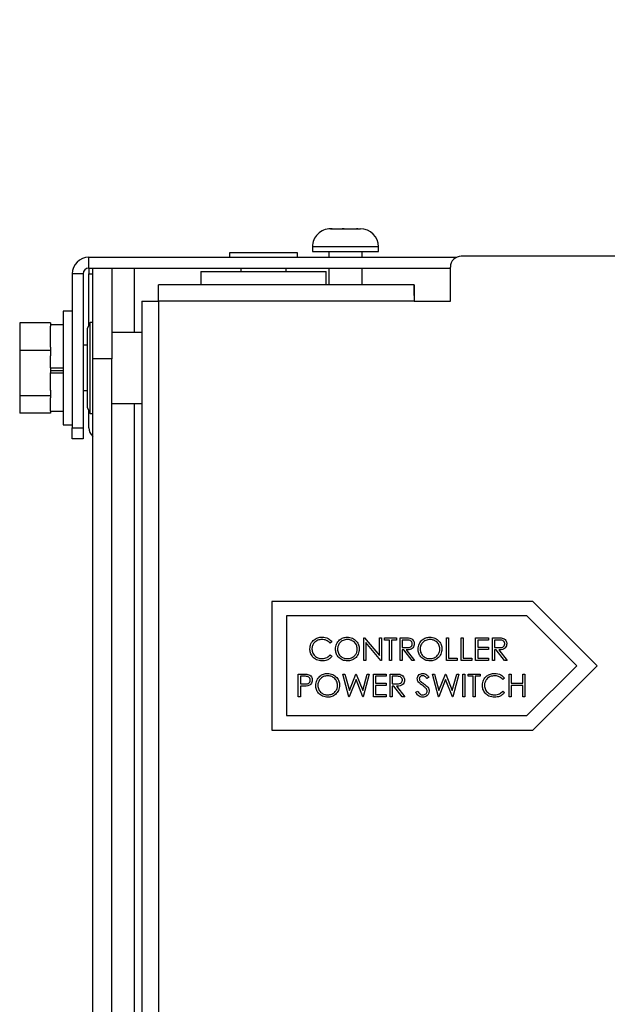
# Model space of a CAD drawing. Units: inches. Extents: x 0.3 to 16.8, y -12.5 to 10.7.
# Drawn here: x 1.6 to 1.8, y -8.2 to -7.9 of the extents above; entities that cross this region are included whole.
import ezdxf

# ---------------------------------------------------------------- set-up
doc = ezdxf.new("R2010")
doc.units = ezdxf.units.IN
doc.header["$MEASUREMENT"] = 0
doc.layers.add('FORMAT', color=7, linetype='Continuous')
doc.styles.add('SLDTEXTSTYLE0', font='TXT', dxfattribs={"width": 0.75})
doc.dimstyles.new('SLDDIMSTYLE0', dxfattribs={"dimtxt": 0.1377952755905512, "dimasz": 0.13, "dimexe": 0, "dimexo": 0.0625, "dimgap": 0.0344488188976378, "dimtad": 0, "dimtih": 1, "dimtoh": 1, "dimlfac": 16, "dimrnd": 1e-09, "dimzin": 4, "dimdsep": 46, "dimtxsty": 'SLDTEXTSTYLE0', "dimsah": 1, "dimcen": 0.09, "dimadec": 0, "dimazin": 1, "dimtfac": 1, "dimtmove": 0, "dimatfit": 0, "dimfxl": 1, "dimfrac": 2, "dimtolj": 1, "dimtzin": 12, "dimarcsym": 0})

msp = doc.modelspace()

# ---------------------------------------------------------------- linework, layer by layer
at = {"color": 7, "linetype": 'Continuous', "lineweight": 25}
for p, q in [((1.66465312547642, -7.93224005574843), (1.664890543063322, -7.932240055748451)), ((1.664890543063322, -7.932240055748451), (1.664689634639387, -7.932249516033174)), ((1.664689634639387, -7.932249516033174), (1.665150739377566, -7.932240055748402)), ((1.665150739375278, -7.93224005574843), (1.664890543063322, -7.932240055748451)), ((1.665150739377566, -7.932240055748402), (1.668669576707217, -7.932240055748458)), ((1.668669576707217, -7.932240055748458), (1.668969064680056, -7.932249516033195)), ((1.669372230156114, -7.932240055748409), (1.668669576707217, -7.932240055748437)), ((1.668969064680056, -7.932249516033195), (1.669372230154508, -7.932240055748451)), ((1.669372230154508, -7.932240055748451), (1.673557159120293, -7.932240055748451)), ((1.673557159120293, -7.932240055748451), (1.674057555517095, -7.932249516033224)), ((1.673732297753105, -7.932240055748423), (1.673557159120293, -7.93224005574843)), ((1.673999616253354, -7.932240055748423), (1.673732297753105, -7.932240055748466)), ((1.674057555517095, -7.932249516033224), (1.673999616253354, -7.932240055748423)), ((1.673999616253354, -7.932240055748423), (1.674903125476419, -7.93224005574843)), ((1.658403125476426, -7.938490055748431), (1.658403125476426, -7.940052555748444)), ((1.681153125476428, -7.940052555748444), (1.681153125476428, -7.938490055748431)), ((1.581403125476399, -7.945840055748711), (1.581403125476399, -7.942090055748707)), ((1.581403125476399, -7.942090055748707), (1.708011528536119, -7.942090055748707)), ((1.629840625476405, -7.940527555745746), (1.629840625476405, -7.942090055746554)), ((1.653278125476405, -7.940527555745746), (1.629840625476405, -7.940527555745746)), ((1.653278125476405, -7.942090055746554), (1.653278125476405, -7.940527555745746)), ((1.658403125476397, -7.940052555748437), (1.662695823188358, -7.940052555748437)), ((1.662695823188358, -7.940052555748437), (1.681153125476399, -7.940052555748437)), ((1.664028125476406, -7.940052555748416), (1.664028125476406, -7.942090055748707)), ((1.675528125476404, -7.942090055748707), (1.675528125476404, -7.940052555748416)), ((2.572309276555046, -7.941696305746554), (1.709684276560154, -7.941696305746561)), ((1.581403125476399, -7.945840055748711), (1.582809375476401, -7.945840055748711)), ((1.581403125476413, -7.945840055748711), (1.581403125476413, -7.947777555748715)), ((1.582809375476401, -7.945840055748711), (1.589346875476394, -7.945840055748711)), ((1.582809375476401, -7.977090055748711), (1.582809375476401, -7.945840055748711)), ((1.589346875476394, -7.945840055748711), (1.589346875476394, -7.977090055748711)), ((1.589346875476409, -7.945840055748711), (1.705934276560171, -7.945840055748711)), ((1.633746875476405, -7.945840055748711), (1.633746875476405, -7.946927555734604)), ((1.649371875476405, -7.946927555734604), (1.649371875476405, -7.945840055748711)), ((1.664028125476406, -7.945840055748711), (1.664028125476406, -7.951552555746559)), ((1.675528125476404, -7.951552555746559), (1.675528125476404, -7.945840055748711)), ((1.705934276560171, -7.957227555746556), (1.705934276560171, -7.945446305746557)), ((1.579465625476402, -7.947777555748708), (1.575715625476406, -7.947777555748708)), ((1.575715625476406, -7.947777555748708), (1.575715625476406, -8.00084005574871)), ((1.579465625476402, -7.947777555748708), (1.579465625476402, -8.00084005574871)), ((1.581403125476413, -7.965527555748707), (1.581403125476413, -7.947777555748715)), ((1.619996875476403, -7.946927555734604), (1.619996875476403, -7.951552555734608)), ((1.619996875476403, -7.946927555734604), (1.663121875476406, -7.946927555734604)), ((1.663121875476406, -7.951552555734608), (1.663121875476406, -7.946927555734604)), ((1.605359276560762, -7.957227555746556), (1.605359296094392, -7.951552555746559)), ((1.693434296093869, -7.951552555746559), (1.605359296094392, -7.951552555746559)), ((1.693434296093869, -7.951552555746559), (1.693434276560254, -7.957227555746556)), ((1.693434296093869, -7.951552555746559), (1.693434296093869, -7.955290055746559)), ((1.693434397462184, -7.951552555746559), (1.693434296093869, -7.951552555746559)), ((1.693434397462184, -7.955290055746559), (1.693434397462184, -7.951552555746559)), ((1.693434296093869, -7.955290055746559), (1.6934342894249, -7.957227555746556)), ((1.693434397462184, -7.955290055746559), (1.693434296093869, -7.955290055746559)), ((1.599684296094424, -7.957227555746556), (1.599684296094424, -8.61991505574656)), ((1.599684296094424, -7.957227555746556), (1.605359276560762, -7.957227555746556)), ((1.605359276560762, -7.957227555746556), (1.605359276560776, -8.61991505574656)), ((1.693434276560254, -7.957227555746556), (1.605359276560762, -7.957227555746556)), ((1.693434276560254, -7.957227555746556), (1.705934276560171, -7.957227555746556)), ((1.575715625476406, -7.960683805748715), (1.572590625476408, -7.960683805748715)), ((1.572590625476408, -7.960683805748715), (1.572590625476408, -7.999746305748715)), ((1.568215625476412, -7.964651823275872), (1.557590625476408, -7.964651823275872)), ((1.557590625476408, -7.964651823275872), (1.557590625476408, -7.974202446383416)), ((1.568215625476412, -7.964651823275872), (1.568215625476398, -7.965799498241033)), ((1.572590625476408, -7.965371305748711), (1.568215625476398, -7.965371305748711)), ((1.568215625476398, -7.973054771418241), (1.568215625476398, -7.965799498241033)), ((1.581871875476409, -7.964590055748715), (1.580934375476403, -7.966465055748714)), ((1.580934375476403, -7.993965055748717), (1.580934375476403, -7.966465055748714)), ((1.582809375476401, -7.964590055748715), (1.581871875476409, -7.964590055748715)), ((1.581871875476409, -7.995840055748715), (1.581871875476409, -7.964590055748715)), ((1.599684296094424, -7.968027555748712), (1.589346875476394, -7.968027555748712)), ((1.568215625476398, -7.973054771418241), (1.568215625476412, -7.974202446383416)), ((1.580934375476403, -7.972402555748694), (1.579465625476402, -7.972402555748694)), ((1.568215625476412, -7.974202446383416), (1.557590625476408, -7.974202446383416)), ((1.557590625476408, -7.974202446383416), (1.557590625476408, -7.989765678856244)), ((1.568215625476412, -7.974202446383416), (1.568215625476398, -7.97607264187593)), ((1.568215625476398, -7.980215055748715), (1.568215625476398, -7.97607264187593)), ((1.589346875476394, -7.977090055748711), (1.582809375476401, -7.977090055748711)), ((1.582809375476401, -9.493308805735275), (1.582809375476401, -7.977090055748711)), ((1.589346875476394, -9.493308805735275), (1.589346875476394, -7.977090055748711)), ((1.568215625476398, -7.980215055748715), (1.572590625476408, -7.980215055748715)), ((1.568215625476412, -7.980215055748715), (1.568215625476398, -7.981788550706902)), ((1.568215625476398, -7.981119268069094), (1.572590625476408, -7.981119268069094)), ((1.568215625476398, -7.981788550706902), (1.568215625476398, -7.981933059157427)), ((1.568215625476398, -7.988027555748694), (1.568215625476398, -7.981933059157427)), ((1.568215625476398, -7.981933059157427), (1.572590625476408, -7.981933059157427)), ((1.568215625476412, -7.989765678856244), (1.557590625476408, -7.989765678856244)), ((1.557590625476408, -7.989765678856244), (1.557590625476408, -7.995778288221516)), ((1.568215625476398, -7.987895483363779), (1.568215625476412, -7.989765678856244)), ((1.568215625476412, -7.989765678856244), (1.568215625476398, -7.990488199383535)), ((1.568215625476398, -7.995058805748712), (1.568215625476398, -7.990488199383535)), ((1.579465625476402, -7.988027555748694), (1.580934375476403, -7.988027555748694)), ((1.580934375476403, -7.993965055748717), (1.581871875476409, -7.995840055748715)), ((1.589346875476394, -7.992402555748711), (1.599684296094424, -7.992402555748711)), ((1.568215625476412, -7.995778288221516), (1.557590625476408, -7.995778288221516)), ((1.568215625476398, -7.995058805748712), (1.572590625476408, -7.995058805748712)), ((1.568215625476412, -7.995058805748712), (1.568215625476412, -7.995778288221516)), ((1.581403125476413, -8.00084005574871), (1.581403125476413, -7.994902555748723)), ((1.581871875476409, -7.995840055748715), (1.582809375476401, -7.995840055748715)), ((1.572590625476408, -7.999746305748715), (1.575715625476406, -7.999746305748715)), ((1.575715625476406, -8.00084005574871), (1.579465625476402, -8.00084005574871)), ((1.575715625476406, -8.004590055748707), (1.575715625476406, -8.00084005574871)), ((1.579465625476402, -8.00084005574871), (1.579465625476402, -8.004590055748707)), ((1.579465625476402, -8.004590055748707), (1.575715625476406, -8.004590055748707)), ((1.73430219680364, -8.060598629389133), (1.644418628992312, -8.060598629389133)), ((1.644418628992312, -8.060598629389133), (1.644418628992312, -8.104973629389136)), ((1.756489696803513, -8.082786129389135), (1.73430219680364, -8.060598629389133)), ((1.732231128991785, -8.065598629389136), (1.649418628992279, -8.065598629389136)), ((1.649418628992279, -8.065598629389136), (1.649418628992279, -8.099973629389133)), ((1.749418628991691, -8.082786129389135), (1.732231128991785, -8.065598629389136)), ((1.665131770017823, -8.074563423059004), (1.664518288447312, -8.075032924260931)), ((1.67614939822289, -8.080942379389136), (1.67614939822289, -8.073129879389136)), ((1.67614939822289, -8.073129879389136), (1.676296508599492, -8.073129879389136)), ((1.676296508599492, -8.073129879389136), (1.681457891812599, -8.079278780130323)), ((1.681999383198814, -8.080942379389136), (1.676850520017751, -8.074807563684004)), ((1.676850520017751, -8.074807563684004), (1.676850520017751, -8.080942379389136)), ((1.681457891812599, -8.079278780130323), (1.681457891812599, -8.073129879389136)), ((1.681457891812599, -8.073129879389136), (1.68215901360746, -8.073129879389136)), ((1.68215901360746, -8.073129879389136), (1.68215901360746, -8.080942379389136)), ((1.683260776427971, -8.07393116144042), (1.683260776427971, -8.073129879389136)), ((1.683260776427971, -8.073129879389136), (1.687367346940775, -8.073129879389136)), ((1.684963500786935, -8.07393116144042), (1.683260776427971, -8.07393116144042)), ((1.684963500786935, -8.080942379389136), (1.684963500786935, -8.07393116144042)), ((1.685664622581811, -8.07393116144042), (1.685664622581811, -8.080942379389136)), ((1.687367346940775, -8.07393116144042), (1.685664622581811, -8.07393116144042)), ((1.687367346940775, -8.073129879389136), (1.687367346940775, -8.07393116144042)), ((1.68856927001768, -8.073129879389136), (1.690132709020077, -8.073129879389136)), ((1.68856927001768, -8.080942379389136), (1.68856927001768, -8.073129879389136)), ((1.690735235562542, -8.07393116144042), (1.689270391812556, -8.07393116144042)), ((1.689270391812556, -8.07393116144042), (1.689270391812556, -8.076535328107084)), ((1.70459491104323, -8.073129879389136), (1.705296032838106, -8.073129879389136)), ((1.70459491104323, -8.080942379389136), (1.70459491104323, -8.073129879389136)), ((1.705296032838106, -8.073129879389136), (1.705296032838106, -8.080141097337851)), ((1.709602923863713, -8.073129879389136), (1.710304045658589, -8.073129879389136)), ((1.709602923863713, -8.080942379389136), (1.709602923863713, -8.073129879389136)), ((1.710304045658589, -8.073129879389136), (1.710304045658589, -8.080141097337851)), ((1.714610936684196, -8.073129879389136), (1.719017987966225, -8.073129879389136)), ((1.714610936684196, -8.080942379389136), (1.714610936684196, -8.073129879389136)), ((1.715312058479071, -8.07393116144042), (1.715312058479071, -8.076335007594267)), ((1.719017987966225, -8.07393116144042), (1.715312058479071, -8.07393116144042)), ((1.719017987966225, -8.073129879389136), (1.719017987966225, -8.07393116144042)), ((1.720420231555963, -8.073129879389136), (1.721983670558359, -8.073129879389136)), ((1.720420231555963, -8.080942379389136), (1.720420231555963, -8.073129879389136)), ((1.722586197100824, -8.07393116144042), (1.721121353350824, -8.07393116144042)), ((1.721121353350824, -8.07393116144042), (1.721121353350824, -8.076535328107084)), ((1.689270391812556, -8.076535328107084), (1.690700805474407, -8.07654628313513)), ((1.689840053270885, -8.077336610158369), (1.689270391812556, -8.077336610158369)), ((1.689270391812556, -8.077336610158369), (1.689270391812556, -8.080942379389136)), ((1.692710270618619, -8.080942379389136), (1.689840053270885, -8.077336610158369)), ((1.690707065490429, -8.077336610158369), (1.693577282838163, -8.080942379389136)), ((1.715312058479071, -8.076335007594267), (1.719017987966225, -8.076335007594267)), ((1.719017987966225, -8.077136289645544), (1.715312058479071, -8.077136289645544)), ((1.715312058479071, -8.077136289645544), (1.715312058479071, -8.080141097337851)), ((1.719017987966225, -8.076335007594267), (1.719017987966225, -8.077136289645544)), ((1.721121353350824, -8.076535328107084), (1.722551767012675, -8.07654628313513)), ((1.721691014809153, -8.077336610158369), (1.721121353350824, -8.077336610158369)), ((1.721121353350824, -8.077336610158369), (1.721121353350824, -8.080942379389136)), ((1.724561232156901, -8.080942379389136), (1.721691014809153, -8.077336610158369)), ((1.722558027028697, -8.077336610158369), (1.725428244376445, -8.080942379389136)), ((1.664518288447312, -8.07903933451734), (1.665131770017823, -8.079504140707243)), ((1.676850520017751, -8.080942379389136), (1.67614939822289, -8.080942379389136)), ((1.68215901360746, -8.080942379389136), (1.681999383198814, -8.080942379389136)), ((1.685664622581811, -8.080942379389136), (1.684963500786935, -8.080942379389136)), ((1.689270391812556, -8.080942379389136), (1.68856927001768, -8.080942379389136)), ((1.693577282838163, -8.080942379389136), (1.692710270618619, -8.080942379389136)), ((1.708300840530384, -8.080942379389136), (1.70459491104323, -8.080942379389136)), ((1.705296032838106, -8.080141097337851), (1.708300840530384, -8.080141097337851)), ((1.708300840530384, -8.080141097337851), (1.708300840530384, -8.080942379389136)), ((1.713308853350867, -8.080942379389136), (1.709602923863713, -8.080942379389136)), ((1.710304045658589, -8.080141097337851), (1.713308853350867, -8.080141097337851)), ((1.713308853350867, -8.080141097337851), (1.713308853350867, -8.080942379389136)), ((1.719017987966225, -8.080942379389136), (1.714610936684196, -8.080942379389136)), ((1.715312058479071, -8.080141097337851), (1.719017987966225, -8.080141097337851)), ((1.719017987966225, -8.080141097337851), (1.719017987966225, -8.080942379389136)), ((1.721121353350824, -8.080942379389136), (1.720420231555963, -8.080942379389136)), ((1.725428244376445, -8.080942379389136), (1.724561232156901, -8.080942379389136)), ((1.65354523155635, -8.085629879389138), (1.655077370478622, -8.085629879389138)), ((1.65354523155635, -8.093442379389138), (1.65354523155635, -8.085629879389138)), ((1.668869750787039, -8.085629879389138), (1.669594347642004, -8.085629879389138)), ((1.670948076107535, -8.093442379389138), (1.668869750787039, -8.085629879389138)), ((1.669594347642004, -8.085629879389138), (1.671123356556251, -8.091359359056604)), ((1.671123356556251, -8.091359359056604), (1.673397307377556, -8.085629879389138)), ((1.673397307377556, -8.085629879389138), (1.673499032637963, -8.085629879389138)), ((1.673499032637963, -8.085629879389138), (1.675730728351098, -8.091320233956445)), ((1.675730728351098, -8.091320233956445), (1.67726756228538, -8.085629879389138)), ((1.67798433412031, -8.085629879389138), (1.6758778387277, -8.093442379389138)), ((1.67726756228538, -8.085629879389138), (1.67798433412031, -8.085629879389138)), ((1.679386577710048, -8.085629879389138), (1.683793628992078, -8.085629879389138)), ((1.679386577710048, -8.093442379389138), (1.679386577710048, -8.085629879389138)), ((1.683793628992078, -8.085629879389138), (1.683793628992078, -8.086431161440416)), ((1.685195872581815, -8.085629879389138), (1.686759311584197, -8.085629879389138)), ((1.685195872581815, -8.093442379389138), (1.685195872581815, -8.085629879389138)), ((1.699719109761205, -8.085629879389138), (1.70044370661617, -8.085629879389138)), ((1.701797435081716, -8.093442379389138), (1.699719109761205, -8.085629879389138)), ((1.70044370661617, -8.085629879389138), (1.701972715530431, -8.091359359056604)), ((1.701972715530431, -8.091359359056604), (1.704246666351722, -8.085629879389138)), ((1.704246666351722, -8.085629879389138), (1.704348391612143, -8.085629879389138)), ((1.704348391612143, -8.085629879389138), (1.706580087325278, -8.091320233956445)), ((1.706580087325278, -8.091320233956445), (1.70811692125956, -8.085629879389138)), ((1.708833693094491, -8.085629879389138), (1.706727197701866, -8.093442379389138)), ((1.70811692125956, -8.085629879389138), (1.708833693094491, -8.085629879389138)), ((1.710235936684228, -8.093442379389138), (1.710235936684228, -8.085629879389138)), ((1.710235936684228, -8.085629879389138), (1.71093705847909, -8.085629879389138)), ((1.71093705847909, -8.085629879389138), (1.71093705847909, -8.093442379389138)), ((1.7120388212996, -8.086431161440416), (1.7120388212996, -8.085629879389138)), ((1.7120388212996, -8.085629879389138), (1.71614539181239, -8.085629879389138)), ((1.71614539181239, -8.085629879389138), (1.71614539181239, -8.086431161440416)), ((1.726161417453355, -8.085629879389138), (1.726862539248231, -8.085629879389138)), ((1.726161417453355, -8.093442379389138), (1.726161417453355, -8.085629879389138)), ((1.726862539248231, -8.085629879389138), (1.726862539248231, -8.088835007594263)), ((1.730868949504611, -8.088835007594263), (1.730868949504611, -8.085629879389138)), ((1.730868949504611, -8.085629879389138), (1.731570071299487, -8.085629879389138)), ((1.731570071299487, -8.085629879389138), (1.731570071299487, -8.093442379389138)), ((1.732231128991785, -8.099973629389133), (1.749418628991691, -8.082786129389135)), ((1.73430219680364, -8.104973629389136), (1.756489696803513, -8.082786129389135)), ((1.655675202009064, -8.086431161440416), (1.654246353351226, -8.086431161440416)), ((1.654246353351226, -8.086431161440416), (1.654246353351226, -8.089035328107087)), ((1.654246353351226, -8.089035328107087), (1.655614166852814, -8.089052543151155)), ((1.673427042453667, -8.08746719409266), (1.671048236363944, -8.093442379389138)), ((1.675777678471292, -8.093442379389138), (1.673427042453667, -8.08746719409266)), ((1.680087699504909, -8.086431161440416), (1.680087699504909, -8.088835007594263)), ((1.683793628992078, -8.086431161440416), (1.680087699504909, -8.086431161440416)), ((1.680087699504909, -8.088835007594263), (1.683793628992078, -8.088835007594263)), ((1.683793628992078, -8.088835007594263), (1.683793628992078, -8.089636289645547)), ((1.687361838126662, -8.086431161440416), (1.685896994376677, -8.086431161440416)), ((1.685896994376677, -8.086431161440416), (1.685896994376677, -8.089035328107087)), ((1.685896994376677, -8.089035328107087), (1.687327408038527, -8.089046283135133)), ((1.698517186684299, -8.086751987261735), (1.697883360061695, -8.0872324434917)), ((1.704276401427848, -8.08746719409266), (1.701897595338124, -8.093442379389138)), ((1.706627037445458, -8.093442379389138), (1.704276401427848, -8.08746719409266)), ((1.713741545658564, -8.086431161440416), (1.7120388212996, -8.086431161440416)), ((1.713741545658564, -8.093442379389138), (1.713741545658564, -8.086431161440416)), ((1.714442667453426, -8.086431161440416), (1.714442667453426, -8.093442379389138)), ((1.71614539181239, -8.086431161440416), (1.714442667453426, -8.086431161440416)), ((1.7245588533508, -8.087063423059007), (1.723945371780303, -8.087532924260927)), ((1.726862539248231, -8.088835007594263), (1.730868949504611, -8.088835007594263)), ((1.654805059781509, -8.089836610158365), (1.654246353351226, -8.089836610158365)), ((1.654246353351226, -8.089836610158365), (1.654246353351226, -8.093442379389138)), ((1.680087699504909, -8.089636289645547), (1.680087699504909, -8.092641097337854)), ((1.683793628992078, -8.089636289645547), (1.680087699504909, -8.089636289645547)), ((1.686466655835005, -8.089836610158365), (1.685896994376677, -8.089836610158365)), ((1.685896994376677, -8.089836610158365), (1.685896994376677, -8.093442379389138)), ((1.689336873182739, -8.093442379389138), (1.686466655835005, -8.089836610158365)), ((1.687333668054549, -8.089836610158365), (1.690203885402298, -8.093442379389138)), ((1.69400997514586, -8.091935280530961), (1.694670406836565, -8.091539334517343)), ((1.723945371780303, -8.091539334517343), (1.7245588533508, -8.092004140707246)), ((1.730868949504611, -8.089636289645547), (1.726862539248231, -8.089636289645547)), ((1.726862539248231, -8.089636289645547), (1.726862539248231, -8.093442379389138)), ((1.730868949504611, -8.093442379389138), (1.730868949504611, -8.089636289645547)), ((1.654246353351226, -8.093442379389138), (1.65354523155635, -8.093442379389138)), ((1.671048236363944, -8.093442379389138), (1.670948076107535, -8.093442379389138)), ((1.6758778387277, -8.093442379389138), (1.675777678471292, -8.093442379389138)), ((1.683793628992078, -8.093442379389138), (1.679386577710048, -8.093442379389138)), ((1.680087699504909, -8.092641097337854), (1.683793628992078, -8.092641097337854)), ((1.683793628992078, -8.092641097337854), (1.683793628992078, -8.093442379389138)), ((1.685896994376677, -8.093442379389138), (1.685195872581815, -8.093442379389138)), ((1.690203885402298, -8.093442379389138), (1.689336873182739, -8.093442379389138)), ((1.701897595338124, -8.093442379389138), (1.701797435081716, -8.093442379389138)), ((1.706727197701866, -8.093442379389138), (1.706627037445458, -8.093442379389138)), ((1.71093705847909, -8.093442379389138), (1.710235936684228, -8.093442379389138)), ((1.714442667453426, -8.093442379389138), (1.713741545658564, -8.093442379389138)), ((1.726862539248231, -8.093442379389138), (1.726161417453355, -8.093442379389138)), ((1.731570071299487, -8.093442379389138), (1.730868949504611, -8.093442379389138)), ((1.649418628992279, -8.099973629389133), (1.732231128991785, -8.099973629389133)), ((1.644418628992312, -8.104973629389136), (1.73430219680364, -8.104973629389136))]:
    msp.add_line(p, q, dxfattribs=at)
at = {"color": 8, "linetype": 'Continuous', "lineweight": 25}
for p, q in [((1.662695823188358, -7.938490055748424), (1.658403125476397, -7.938490055748424)), ((1.681153125476399, -7.938490055748424), (1.662695823188358, -7.938490055748424)), ((1.597159375476409, -7.968027555748712), (1.597159375476409, -7.945840055748718)), ((1.581403125476413, -7.947777555748715), (1.582809375476401, -7.947777555748715)), ((1.597159375476409, -8.586297484135258), (1.597159375476409, -7.992402555748711))]:
    msp.add_line(p, q, dxfattribs=at)
at = {"color": 7, "linetype": 'Continuous', "lineweight": 25}
for centre, radius, start, end in [((1.664653125476406, -7.938490055748424), 0.006250000000000533, 89.9999999998738, 180), ((1.674903125476405, -7.938490055748424), 0.006249999999999867, 359.9999999999927, 89.99999999975981), ((1.581403125476399, -7.947777555748708), 0.005687500000000512, 90, 179.9999999999463), ((1.709684276560154, -7.945446305746557), 0.003750000005664609, 90, 179.9968445628219), ((1.581403125476399, -7.947777555748708), 0.001937500000000369, 90, 179.9999999996324), ((1.58515312547641, -8.00084005574871), 0.003750000000000543, 179.9999999998913, 231.3178125462863)]:
    msp.add_arc(centre, radius, start, end, dxfattribs=at)
for points, knots in [([(1.657519590530697, -8.076990744272948), (1.657590936335751, -8.07637838691764), (1.657733642208484, -8.075153549791608), (1.658889364574364, -8.073812334170022), (1.660280574939165, -8.073036373786607), (1.66124207802514, -8.072965181701697), (1.661723191291884, -8.072929558876318)], [0, 0, 0, 0, 0.2795118744099498, 0.5590796256047154, 0.7793739356691862, 1, 1, 1, 1]), ([(1.661679371179702, -8.073730840927595), (1.661180452549132, -8.073787917524221), (1.660182959161062, -8.073902031378182), (1.659019618776981, -8.074749957342632), (1.658327317257587, -8.075865029401093), (1.658256255246258, -8.076650891562373), (1.658220712325559, -8.07704395440917)], [0, 0, 0, 0, 0.2798558406759432, 0.5595187944041012, 0.779685541357356, 1, 1, 1, 1]), ([(1.664518288447312, -8.075032924260931), (1.664065916211058, -8.07461211316923), (1.663255832456159, -8.07385854740648), (1.662162262633416, -8.073769959152798), (1.661679371179702, -8.073730840927595)], [0, 0, 0, 0, 0.5584265003791816, 1, 1, 1, 1]), ([(1.661723191291884, -8.072929558876318), (1.662473278367372, -8.073012565231451), (1.663813876987177, -8.073160918947664), (1.664728773304731, -8.074134553238892), (1.665131770017823, -8.074563423059004)], [0, 0, 0, 0, 0.5595165207576323, 1, 1, 1, 1]), ([(1.666333693094742, -8.077070559477278), (1.666405851899711, -8.076467756665942), (1.666550134627997, -8.075262442438763), (1.667619349070918, -8.0738893459217), (1.668969108007786, -8.073071235026532), (1.669916516122484, -8.072976781820444), (1.670390183479327, -8.072929558876318)], [0, 0, 0, 0, 0.2797310214259215, 0.5593268205947383, 0.7796804810102925, 1, 1, 1, 1]), ([(1.670424613567477, -8.073730840927595), (1.669931442674425, -8.073794891868296), (1.66894493257297, -8.073923015609772), (1.667816478022573, -8.074792986523349), (1.667141128854794, -8.07590009967739), (1.667070257652981, -8.076678267109266), (1.667034814889604, -8.077067429469267)], [0, 0, 0, 0, 0.2796270501988156, 0.5593495349124938, 0.77963023392958, 1, 1, 1, 1]), ([(1.670390183479327, -8.072929558876318), (1.671002374155577, -8.0729937884242), (1.672226370043987, -8.073122207078008), (1.673595370398445, -8.074230935798084), (1.674426275133115, -8.075591965240385), (1.67450663464561, -8.076552497538358), (1.674546834120335, -8.077032999381125)], [0, 0, 0, 0, 0.2797673046326069, 0.5593584545915654, 0.7795711034229607, 1, 1, 1, 1]), ([(1.673845712325459, -8.077031434377119), (1.673785705760281, -8.076535429029931), (1.67366570674838, -8.075543535036815), (1.672715043193847, -8.074467819269543), (1.67158922004451, -8.073845628598903), (1.670812721064408, -8.073769094154478), (1.670424613567477, -8.073730840927595)], [0, 0, 0, 0, 0.2794680497881692, 0.5588703457030091, 0.7795158392497601, 1, 1, 1, 1]), ([(1.690132709020077, -8.073129879389136), (1.690464624706635, -8.073128810697455), (1.691057077735564, -8.07312690313583), (1.691644433002466, -8.07320288559145), (1.691902728551327, -8.073236299661573)], [0, 0, 0, 0, 0.5602396651481861, 0.9999999999999999, 0.9999999999999999, 0.9999999999999999, 0.9999999999999999]), ([(1.690700805474407, -8.07654628313513), (1.691180673058355, -8.076544777504836), (1.691781192935068, -8.076542893316464), (1.692373568206023, -8.076161469347795), (1.692683772461734, -8.075802464215371), (1.692739187230757, -8.075451049320023), (1.692776000786893, -8.075217594733687)], [0, 0, 0, 0, 0.4998271287787747, 0.6254978160486458, 0.7512078924540614, 1, 1, 1, 1]), ([(1.693477122581754, -8.075219159737692), (1.693456639717823, -8.075466240639422), (1.693415702627021, -8.07596005699935), (1.693029420164464, -8.076616344964528), (1.692148938661418, -8.077272814681393), (1.691301473980189, -8.077310310637799), (1.690707065490429, -8.077336610158369)], [0, 0, 0, 0, 0.1871202495896538, 0.3739788865737536, 0.5609111826903095, 0.9999999999999999, 0.9999999999999999, 0.9999999999999999, 0.9999999999999999]), ([(1.692776000786893, -8.075217594733687), (1.69276755308762, -8.0751031713422), (1.692750657540145, -8.074874322541987), (1.692595288273424, -8.074562368779624), (1.692375478704136, -8.074297896036711), (1.6917961573604, -8.073915920320893), (1.691206484853225, -8.073924391509983), (1.690735235562542, -8.07393116144042)], [0, 0, 0, 0, 0.1253073891290162, 0.2506169873755145, 0.3759542548600851, 0.5012806071544481, 1, 1, 1, 1]), ([(1.691902728551327, -8.073236299661573), (1.692147829756351, -8.073317602117477), (1.692637949399995, -8.073480179574865), (1.693153706173774, -8.0740066374725), (1.693438339478718, -8.074612867182204), (1.693464190051088, -8.075016986717657), (1.693477122581754, -8.075219159737692)], [0, 0, 0, 0, 0.2797971456707453, 0.5594998087059867, 0.7796264565612065, 1, 1, 1, 1]), ([(1.691902730702594, -8.073236299661573), (1.692147831907633, -8.073317602117477), (1.692637951551276, -8.073480179574865), (1.693153708325056, -8.0740066374725), (1.693438341629999, -8.074612867182204), (1.69346419220237, -8.075016986717657), (1.693477124733036, -8.075219159737692)], [0, 0, 0, 0, 0.2797971456707453, 0.5594998087059867, 0.7796264565612065, 1, 1, 1, 1]), ([(1.694779205915083, -8.077070559477278), (1.694851364720051, -8.076467756665942), (1.694995647448351, -8.075262442438763), (1.696064861891259, -8.0738893459217), (1.697414620828127, -8.073071235026532), (1.698362028942839, -8.072976781820444), (1.698835696299682, -8.072929558876318)], [0, 0, 0, 0, 0.2797310214259062, 0.5593268205947354, 0.7796804810103349, 1, 1, 1, 1]), ([(1.698870126387817, -8.073730840927595), (1.698376955494766, -8.073794891868296), (1.69739044539331, -8.073923015609772), (1.696261990842913, -8.074792986523349), (1.695586641675149, -8.07590009967739), (1.695515770473321, -8.076678267109266), (1.695480327709959, -8.077067429469267)], [0, 0, 0, 0, 0.2796270501988076, 0.5593495349124368, 0.7796302339295457, 1, 1, 1, 1]), ([(1.698835696299682, -8.072929558876318), (1.699447886975918, -8.072993788424192), (1.700671882864327, -8.073122207078008), (1.7020408832188, -8.074230935798084), (1.702871787953455, -8.075591965240385), (1.70295214746595, -8.076552497538358), (1.702992346940675, -8.077032999381125)], [0, 0, 0, 0, 0.2797673046326383, 0.5593584545915896, 0.7795711034229651, 1, 1, 1, 1]), ([(1.702291225145814, -8.077031434377119), (1.702231218580621, -8.076535429029931), (1.702111219568721, -8.075543535036815), (1.701160556014187, -8.074467819269543), (1.70003473286485, -8.073845628598903), (1.699258233884748, -8.073769094154478), (1.698870126387817, -8.073730840927595)], [0, 0, 0, 0, 0.2794680497881827, 0.5588703457030338, 0.7795158392497694, 1, 1, 1, 1]), ([(1.721983670558359, -8.073129879389136), (1.722315586244903, -8.073128810697455), (1.722908039273847, -8.07312690313583), (1.723495394540748, -8.07320288559145), (1.723753690089595, -8.073236299661573)], [0, 0, 0, 0, 0.5602396651481861, 0.9999999999999999, 0.9999999999999999, 0.9999999999999999, 0.9999999999999999]), ([(1.722551767012675, -8.07654628313513), (1.723031634596623, -8.076544777504836), (1.72363215447335, -8.076542893316464), (1.724224529744291, -8.076161469347795), (1.724534734000002, -8.075802464215371), (1.724590148769025, -8.075451049320023), (1.724626962325161, -8.075217594733687)], [0, 0, 0, 0, 0.4998271287788315, 0.6254978160486653, 0.7512078924541082, 1, 1, 1, 1]), ([(1.725328084120036, -8.075219159737692), (1.725307601256091, -8.075466240639422), (1.725266664165289, -8.07596005699935), (1.724880381702732, -8.076616344964528), (1.723999900199701, -8.077272814681393), (1.723152435518472, -8.077310310637799), (1.722558027028697, -8.077336610158369)], [0, 0, 0, 0, 0.187120249589714, 0.3739788865737818, 0.5609111826903145, 1, 1, 1, 1]), ([(1.724626962325161, -8.075217594733687), (1.724618514625888, -8.0751031713422), (1.724601619078427, -8.074874322541987), (1.724446249811692, -8.074562368779624), (1.724226440242404, -8.074297896036711), (1.723647118898668, -8.073915920320886), (1.723057446391508, -8.073924391509983), (1.722586197100824, -8.07393116144042)], [0, 0, 0, 0, 0.1253073891290457, 0.2506169873755715, 0.3759542548601659, 0.5012806071544363, 1, 1, 1, 1]), ([(1.723753690089595, -8.073236299661573), (1.723998791294619, -8.073317602117477), (1.724488910938277, -8.073480179574865), (1.725004667712042, -8.0740066374725), (1.725289301016986, -8.074612867182196), (1.725315151589371, -8.075016986717657), (1.725328084120036, -8.075219159737692)], [0, 0, 0, 0, 0.2797971456706587, 0.5594998087059504, 0.7796264565611821, 1, 1, 1, 1]), ([(1.723753692240876, -8.073236299661573), (1.723998793445901, -8.073317602117477), (1.724488913089544, -8.073480179574865), (1.725004669863324, -8.0740066374725), (1.725289303168267, -8.074612867182196), (1.725315153740638, -8.075016986717657), (1.725328086271318, -8.075219159737692)], [0, 0, 0, 0, 0.2797971456706587, 0.5594998087059504, 0.7796264565611821, 1, 1, 1, 1]), ([(1.658510238066739, -8.079776451404356), (1.658187025271516, -8.079303282504853), (1.657608856682117, -8.078456869865185), (1.657546908087326, -8.077439413429808), (1.657519590530697, -8.076990744272948)], [0, 0, 0, 0, 0.5590286313440871, 1, 1, 1, 1]), ([(1.658220712325559, -8.07704395440917), (1.658280275855105, -8.077549279242575), (1.65839941418686, -8.078560024544501), (1.659378322714389, -8.079649326808166), (1.660539023413307, -8.08025820035791), (1.661331385982308, -8.080313663798542), (1.661727886303908, -8.080341417850676)], [0, 0, 0, 0, 0.279434207608648, 0.5589212994643475, 0.7792830536762069, 1, 1, 1, 1]), ([(1.67045278363959, -8.08114269990196), (1.669847426093128, -8.081075701658662), (1.668636651804221, -8.08094169862052), (1.667289864371469, -8.079837376655739), (1.666459815871875, -8.078496191598404), (1.666375739182314, -8.077545828531633), (1.666333693094742, -8.077070559477278)], [0, 0, 0, 0, 0.2796632947699458, 0.5593539369193752, 0.7796363884211989, 1, 1, 1, 1]), ([(1.667034814889604, -8.077067429469267), (1.66709458179902, -8.077559759640174), (1.667214167930169, -8.07854485090509), (1.668158374932503, -8.07960653582974), (1.669265225276007, -8.080246270898172), (1.670038080438914, -8.080309696425253), (1.670424613567477, -8.080341417850676)], [0, 0, 0, 0, 0.2794159704468717, 0.5590765060323037, 0.7794780370813333, 1, 1, 1, 1]), ([(1.670424613567477, -8.080341417850676), (1.670920783616452, -8.0802848737507), (1.671912644407186, -8.08017184017313), (1.673062033892933, -8.079316285465566), (1.673737964516178, -8.078202538600479), (1.673809791968438, -8.077421850498837), (1.673845712325459, -8.077031434377119)], [0, 0, 0, 0, 0.279829668986974, 0.5593890185831585, 0.7796538333458874, 1, 1, 1, 1]), ([(1.674546834120335, -8.077032999381125), (1.67447813081202, -8.077639174187013), (1.674340703998283, -8.078851701999305), (1.673227990879894, -8.080195721820473), (1.671881146716387, -8.081020989764824), (1.670929011571658, -8.081102120746799), (1.67045278363959, -8.08114269990196)], [0, 0, 0, 0, 0.2796303575030313, 0.5593429194732071, 0.7795972437648395, 1, 1, 1, 1]), ([(1.693170366931398, -8.076275861834361), (1.693116508724074, -8.076382013659803), (1.692950848856498, -8.076708520950326), (1.692127095616343, -8.077261183252368), (1.691292470505715, -8.07730551561123), (1.690707067641711, -8.077336610158369)], [0, 0, 0, 0, 0.1257567458203318, 0.3868091214723053, 1, 1, 1, 1]), ([(1.69889829645993, -8.08114269990196), (1.698292938913468, -8.081075701658662), (1.697082164624575, -8.08094169862052), (1.695735377191824, -8.079837376655739), (1.694905328692215, -8.078496191598411), (1.694821252002669, -8.077545828531633), (1.694779205915083, -8.077070559477278)], [0, 0, 0, 0, 0.2796632947699805, 0.5593539369193625, 0.7796363884212113, 1, 1, 1, 1]), ([(1.695480327709959, -8.077067429469267), (1.695540094619361, -8.077559759640174), (1.695659680750509, -8.07854485090509), (1.696603887752843, -8.07960653582974), (1.697710738096347, -8.080246270898172), (1.698483593259255, -8.080309696425253), (1.698870126387817, -8.080341417850676)], [0, 0, 0, 0, 0.2794159704468751, 0.5590765060323337, 0.7794780370813327, 1, 1, 1, 1]), ([(1.698870126387817, -8.080341417850676), (1.699366296436793, -8.080284873750692), (1.700358157227527, -8.08017184017313), (1.701507546713273, -8.079316285465566), (1.702183477336519, -8.078202538600479), (1.702255304788778, -8.077421850498837), (1.702291225145814, -8.077031434377119)], [0, 0, 0, 0, 0.2798296689869641, 0.5593890185831908, 0.7796538333459102, 1, 1, 1, 1]), ([(1.702992346940675, -8.077032999381125), (1.70292364363236, -8.077639174187013), (1.702786216818637, -8.078851701999305), (1.701673503700235, -8.080195721820473), (1.700326659536742, -8.081020989764824), (1.699374524391999, -8.081102120746799), (1.69889829645993, -8.08114269990196)], [0, 0, 0, 0, 0.2796303575030395, 0.5593429194732337, 0.7795972437648737, 1, 1, 1, 1]), ([(1.72502132846968, -8.076275861834361), (1.724967470262342, -8.076382013659803), (1.724801810394766, -8.076708520950326), (1.723978057154625, -8.077261183252368), (1.723143432043983, -8.07730551561123), (1.722558029179979, -8.077336610158369)], [0, 0, 0, 0, 0.1257567458202804, 0.3868091214722486, 0.9999999999999999, 0.9999999999999999, 0.9999999999999999, 0.9999999999999999]), ([(1.661732581315917, -8.08114269990196), (1.661041559648652, -8.081084191512907), (1.659807159477381, -8.080979675592666), (1.658906642425578, -8.080144217183374), (1.658510238066739, -8.079776451404356)], [0, 0, 0, 0, 0.5598036061131189, 1, 1, 1, 1]), ([(1.661727886303908, -8.080341417850676), (1.662331982170016, -8.080267709877177), (1.663413095087392, -8.080135799286928), (1.664179936648537, -8.079375014083062), (1.664518288447312, -8.07903933451734)], [0, 0, 0, 0, 0.558772221106527, 1, 1, 1, 1]), ([(1.665131770017823, -8.079504140707243), (1.664890873854148, -8.079780028051033), (1.664409103418748, -8.080331777666778), (1.663250693970397, -8.080995731821197), (1.662307974504429, -8.081086996240998), (1.661732581315917, -8.08114269990196)], [0, 0, 0, 0, 0.2804102852909159, 0.5607950877120287, 1, 1, 1, 1]), ([(1.655077370478622, -8.085629879389138), (1.655411362927296, -8.085628818262514), (1.656007444082832, -8.08562692445448), (1.656597389240929, -8.085710505326695), (1.656856780033905, -8.085747254689615)], [0, 0, 0, 0, 0.5603137183092692, 1, 1, 1, 1]), ([(1.659554846940935, -8.08957055947728), (1.659627005745904, -8.088967756665944), (1.659771288474204, -8.087762442438766), (1.660840502917111, -8.086389345921702), (1.662190261853979, -8.085571235026528), (1.663137669968691, -8.085476781820446), (1.66361133732552, -8.085429558876314)], [0, 0, 0, 0, 0.2797310214258948, 0.5593268205947467, 0.7796804810103057, 1, 1, 1, 1]), ([(1.66361133732552, -8.085429558876314), (1.66422352800177, -8.085493788424195), (1.66544752389018, -8.085622207078003), (1.666816524244638, -8.086730935798087), (1.667647428979308, -8.088091965240388), (1.667727788491803, -8.089052497538354), (1.667767987966528, -8.08953299938112)], [0, 0, 0, 0, 0.279767304632614, 0.5593584545915526, 0.7795711034229654, 1, 1, 1, 1]), ([(1.686759311584197, -8.085629879389138), (1.687091227270756, -8.08562881069745), (1.687683680299699, -8.085626903135832), (1.688271035566586, -8.085702885591445), (1.688529331115447, -8.08573629966157)], [0, 0, 0, 0, 0.5602396651481916, 1, 1, 1, 1]), ([(1.694510776427904, -8.087252788543786), (1.694544620347031, -8.086975401068578), (1.694612271036704, -8.086420930590904), (1.695145925251239, -8.085818670930784), (1.69578382673734, -8.085485274434987), (1.696218415715208, -8.08544813193437), (1.696435731355777, -8.085429558876314)], [0, 0, 0, 0, 0.2795526256224296, 0.5587984019498758, 0.7793777274871773, 1, 1, 1, 1]), ([(1.696435731355777, -8.085429558876314), (1.696676271021914, -8.085453044833635), (1.697157351489921, -8.085500016859164), (1.697910319950893, -8.085959767229241), (1.698286883571399, -8.086451343430824), (1.698517186684299, -8.086751987261735)], [0, 0, 0, 0, 0.2797499242147509, 0.5595011693086177, 1, 1, 1, 1]), ([(1.716946673863674, -8.08949074427295), (1.717018019668728, -8.088878386917642), (1.717160725541461, -8.087653549791604), (1.718316447907341, -8.086312334170024), (1.719707658272142, -8.08553637378661), (1.720669161358117, -8.0854651817017), (1.721150274624861, -8.085429558876314)], [0, 0, 0, 0, 0.279511874409948, 0.5590796256047199, 0.7793739356691891, 1, 1, 1, 1]), ([(1.721150274624861, -8.085429558876314), (1.721900361700349, -8.085512565231454), (1.723240960320155, -8.08566091894766), (1.724155856637708, -8.086634553238895), (1.7245588533508, -8.087063423059007)], [0, 0, 0, 0, 0.5595165207576406, 1, 1, 1, 1]), ([(1.655614166852814, -8.089052543151155), (1.656090172308339, -8.089054186943457), (1.656685844982121, -8.089056243983222), (1.657262586009992, -8.088665394204227), (1.657563182701466, -8.088306500097033), (1.657616426743317, -8.08795925758509), (1.657651802069154, -8.087728549761735)], [0, 0, 0, 0, 0.4997206274106169, 0.6253498123328259, 0.7510825249081732, 1, 1, 1, 1]), ([(1.657651802069154, -8.087728549761735), (1.657616376034383, -8.087504377237643), (1.65756305552722, -8.087166970221745), (1.65727528164237, -8.086814811307342), (1.656723590121345, -8.086419125235537), (1.656140841778026, -8.08642581558081), (1.655675202009064, -8.086431161440416)], [0, 0, 0, 0, 0.2489692587572391, 0.3747291287728547, 0.5003829914657502, 1, 1, 1, 1]), ([(1.658352923864015, -8.087725419753717), (1.658334360715159, -8.087983080715667), (1.65829729233451, -8.088497598736744), (1.657905683187039, -8.089124426516875), (1.657373536094838, -8.089528979642665), (1.656987417801915, -8.089648476214307), (1.656794179873643, -8.089708279829843)], [0, 0, 0, 0, 0.2800988790318384, 0.5593238488956169, 0.7794578810807341, 1, 1, 1, 1]), ([(1.658352926015297, -8.087725419753717), (1.658334362866441, -8.087983080715667), (1.658297294485791, -8.088497598736744), (1.657905685338321, -8.089124426516875), (1.657373538246119, -8.089528979642665), (1.656987419953197, -8.089648476214307), (1.656794182024925, -8.089708279829843)], [0, 0, 0, 0, 0.2800988790318384, 0.5593238488956169, 0.7794578810807341, 1, 1, 1, 1]), ([(1.656856780033905, -8.085747254689615), (1.657094138956495, -8.085832915711343), (1.657568831440543, -8.086004228602143), (1.658059572584136, -8.086532711560338), (1.658318417669548, -8.087132988825289), (1.658341415470588, -8.087527834122852), (1.658352923864015, -8.087725419753717)], [0, 0, 0, 0, 0.2797053712660511, 0.559380856771371, 0.779508552020382, 1, 1, 1, 1]), ([(1.663645767413669, -8.086230840927598), (1.663152596520618, -8.086294891868299), (1.662166086419163, -8.086423015609775), (1.661037631868766, -8.087292986523352), (1.660362282700987, -8.088400099677386), (1.660291411499173, -8.089178267109268), (1.660255968735797, -8.089567429469263)], [0, 0, 0, 0, 0.279627050198803, 0.5593495349124925, 0.779630233929609, 0.9999999999999999, 0.9999999999999999, 0.9999999999999999, 0.9999999999999999]), ([(1.667066866171666, -8.089531434377115), (1.667006859606474, -8.089035429029934), (1.666886860594573, -8.088043535036817), (1.66593619704004, -8.086967819269546), (1.664810373890703, -8.086345628598906), (1.664033874910601, -8.086269094154474), (1.663645767413669, -8.086230840927598)], [0, 0, 0, 0, 0.2794680497881811, 0.5588703457030002, 0.7795158392497629, 1, 1, 1, 1]), ([(1.687327408038527, -8.089046283135133), (1.687807275622475, -8.089044777504832), (1.688407795499202, -8.089042893316467), (1.689000170770143, -8.088661469347791), (1.689310375025855, -8.088302464215374), (1.689365789794877, -8.087951049320026), (1.689402603351013, -8.08771759473369)], [0, 0, 0, 0, 0.4998271287787863, 0.6254978160486053, 0.7512078924540604, 1, 1, 1, 1]), ([(1.690103725145889, -8.087719159737695), (1.690083242281943, -8.087966240639417), (1.690042305191142, -8.088460056999345), (1.689656022728585, -8.089116344964523), (1.688775541225553, -8.089772814681389), (1.687928076544324, -8.089810310637795), (1.687333668054549, -8.089836610158365)], [0, 0, 0, 0, 0.1871202495897302, 0.3739788865737539, 0.5609111826903449, 1, 1, 1, 1]), ([(1.689796969495518, -8.088775861834364), (1.689743111288195, -8.088882013659806), (1.689577451420618, -8.089208520950322), (1.688753698180463, -8.08976118325237), (1.687919073069835, -8.089805515611232), (1.687333670205831, -8.089836610158365)], [0, 0, 0, 0, 0.1257567458200775, 0.3868091214721761, 1, 1, 1, 1]), ([(1.689402603351013, -8.08771759473369), (1.68939415565174, -8.087603171342202), (1.689377260104266, -8.087374322541983), (1.689221890837544, -8.08706236877962), (1.689002081268256, -8.086797896036714), (1.688422759924521, -8.086415920320889), (1.687833087417346, -8.086424391509986), (1.687361838126662, -8.086431161440416)], [0, 0, 0, 0, 0.1253073891290256, 0.2506169873755224, 0.3759542548601105, 0.501280607154458, 1, 1, 1, 1]), ([(1.688529331115447, -8.08573629966157), (1.688774432320471, -8.08581760211748), (1.689264551964115, -8.085980179574861), (1.689780308737895, -8.086506637472503), (1.690064942042838, -8.0871128671822), (1.690090792615209, -8.08751698671766), (1.690103725145889, -8.087719159737695)], [0, 0, 0, 0, 0.2797971456706623, 0.5594998087059478, 0.7796264565611253, 1, 1, 1, 1]), ([(1.688529333266729, -8.08573629966157), (1.688774434471753, -8.08581760211748), (1.689264554115397, -8.085980179574861), (1.689780310889176, -8.086506637472503), (1.69006494419412, -8.0871128671822), (1.69009079476649, -8.08751698671766), (1.690103727297156, -8.087719159737695)], [0, 0, 0, 0, 0.2797971456706623, 0.5594998087059478, 0.7796264565611253, 1, 1, 1, 1]), ([(1.694947412545687, -8.088442191588655), (1.694809739896215, -8.088239539066741), (1.694563825819955, -8.08787755643683), (1.694526990045475, -8.087443737908025), (1.694510776427904, -8.087252788543786)], [0, 0, 0, 0, 0.5598404596406753, 1, 1, 1, 1]), ([(1.696227585822925, -8.089504829309007), (1.695972876719892, -8.089324830955817), (1.695518373981315, -8.089003642025027), (1.695121759318027, -8.088613634115774), (1.694947412545687, -8.088442191588655)], [0, 0, 0, 0, 0.5604126915225617, 1, 1, 1, 1]), ([(1.696357481155459, -8.086230840927598), (1.696198861615159, -8.086243050568768), (1.695881971801654, -8.086267442966502), (1.695500495534347, -8.086510965907777), (1.695250196880181, -8.086845648211089), (1.69522466620603, -8.087095147803467), (1.69521189822278, -8.08721992345965)], [0, 0, 0, 0, 0.2802742650355893, 0.5599313893784214, 0.7799200827089906, 1, 1, 1, 1]), ([(1.69521189822278, -8.08721992345965), (1.695221054037447, -8.087328953369258), (1.695239361783919, -8.087546966950157), (1.695408564749712, -8.087906384848388), (1.695606047600364, -8.088106813252587), (1.695726784540881, -8.088229351043786)], [0, 0, 0, 0, 0.2799464048567737, 0.559774087708246, 0.9999999999999999, 0.9999999999999999, 0.9999999999999999, 0.9999999999999999]), ([(1.695211900374048, -8.08721992345965), (1.695221056188728, -8.087328953369258), (1.695239363935187, -8.087546966950157), (1.695408566900994, -8.087906384848388), (1.695606049751646, -8.088106813252587), (1.695726786692163, -8.088229351043786)], [0, 0, 0, 0, 0.279946404856758, 0.559774087708118, 1, 1, 1, 1]), ([(1.695726784540881, -8.088229351043786), (1.695919505344847, -8.088378946998063), (1.696263707549846, -8.088646127583964), (1.6966200694268, -8.08889682677151), (1.696776902229175, -8.089007158034967)], [0, 0, 0, 0, 0.5599057797396948, 1, 1, 1, 1]), ([(1.695726786692163, -8.088229351043786), (1.695919507496129, -8.088378946998063), (1.696263709701128, -8.088646127583964), (1.696620071578081, -8.08889682677151), (1.696776904380457, -8.089007158034967)], [0, 0, 0, 0, 0.5599057797396948, 1, 1, 1, 1]), ([(1.697883360061695, -8.0872324434917), (1.697662495903145, -8.086949255611849), (1.697354823918786, -8.086554764366603), (1.696776676248518, -8.086262718958245), (1.696497238791508, -8.086241468910316), (1.696357481155459, -8.086230840927598)], [0, 0, 0, 0, 0.5598184745601309, 0.7798479484876808, 1, 1, 1, 1]), ([(1.696776902229175, -8.089007158034967), (1.697266577330907, -8.08936984726354), (1.697948732342681, -8.089875101204598), (1.698529559189694, -8.09081542096331), (1.698588104414455, -8.091290889541398), (1.698617346940708, -8.091528379489297)], [0, 0, 0, 0, 0.5601153992618729, 0.7802837543288738, 1, 1, 1, 1]), ([(1.696776904380457, -8.089007158034967), (1.697266579482189, -8.08936984726354), (1.697948734493963, -8.089875101204598), (1.698529561340976, -8.09081542096331), (1.698588106565737, -8.091290889541398), (1.69861734909199, -8.091528379489297)], [0, 0, 0, 0, 0.560115399261882, 0.7802837543288863, 1, 1, 1, 1]), ([(1.721106454512679, -8.086230840927598), (1.72060753588211, -8.086287917524224), (1.71961004249404, -8.086402031378185), (1.718446702109958, -8.087249957342628), (1.717754400590579, -8.088365029401096), (1.717683338579235, -8.089150891562376), (1.717647795658536, -8.089543954409166)], [0, 0, 0, 0, 0.2798558406759501, 0.5595187944040901, 0.7796855413573485, 1, 1, 1, 1]), ([(1.723945371780303, -8.087532924260927), (1.723492999544035, -8.087112113169233), (1.72268291578915, -8.086358547406483), (1.721589345966393, -8.086269959152801), (1.721106454512679, -8.086230840927598)], [0, 0, 0, 0, 0.5584265003791739, 1, 1, 1, 1]), ([(1.656794179873643, -8.089708279829843), (1.656424422065044, -8.089754790247575), (1.655763779525017, -8.089837889940917), (1.65509814327315, -8.089837001391722), (1.654805059781509, -8.089836610158365)], [0, 0, 0, 0, 0.5596942161517705, 1, 1, 1, 1]), ([(1.663673937485783, -8.093642699901956), (1.663068579939321, -8.093575701658658), (1.661857805650413, -8.093441698620524), (1.660511018217676, -8.092337376655735), (1.659680969718067, -8.090996191598407), (1.659596893028507, -8.090045828531629), (1.659554846940935, -8.08957055947728)], [0, 0, 0, 0, 0.2796632947699485, 0.5593539369193568, 0.7796363884212283, 1, 1, 1, 1]), ([(1.660255968735797, -8.089567429469263), (1.660315735645213, -8.09005975964017), (1.660435321776362, -8.091044850905092), (1.661379528778696, -8.092106535829735), (1.6624863791222, -8.092746270898168), (1.663259234285107, -8.092809696425249), (1.663645767413669, -8.092841417850678)], [0, 0, 0, 0, 0.279415970446898, 0.5590765060323004, 0.7794780370813307, 1, 1, 1, 1]), ([(1.663645767413669, -8.092841417850678), (1.664141937462645, -8.092784873750695), (1.665133798253379, -8.092671840173132), (1.666283187739126, -8.091816285465569), (1.666959118362371, -8.090702538600482), (1.667030945814631, -8.089921850498833), (1.667066866171666, -8.089531434377115)], [0, 0, 0, 0, 0.2798296689869724, 0.559389018583173, 0.779653833345925, 1, 1, 1, 1]), ([(1.667767987966528, -8.08953299938112), (1.667699284658212, -8.090139174187009), (1.66756185784449, -8.091351701999308), (1.666449144726087, -8.09269572182047), (1.66510230056258, -8.09352098976482), (1.664150165417851, -8.093602120746795), (1.663673937485783, -8.093642699901956)], [0, 0, 0, 0, 0.2796303575030136, 0.5593429194732354, 0.7795972437648386, 1, 1, 1, 1]), ([(1.696385651227573, -8.093642699901956), (1.696096599274441, -8.093613749247353), (1.695518592309327, -8.093555857647516), (1.694628163618347, -8.092966998626878), (1.694244546654247, -8.092326765783056), (1.69400997514586, -8.091935280530961)], [0, 0, 0, 0, 0.2798798232939759, 0.5596657815356518, 1, 1, 1, 1]), ([(1.694670406836565, -8.091539334517343), (1.694902583443707, -8.091896141144964), (1.695226274470613, -8.0923935861939), (1.695888168198138, -8.092789638919186), (1.696219884470111, -8.092824164547409), (1.696385651227573, -8.092841417850671)], [0, 0, 0, 0, 0.5593206424960712, 0.7797817160350471, 1, 1, 1, 1]), ([(1.697636089428684, -8.09075057249811), (1.697395356491342, -8.090493026767376), (1.696965088839718, -8.09003270921393), (1.696453113234995, -8.08966625426067), (1.696227585822925, -8.089504829309007)], [0, 0, 0, 0, 0.559495784612548, 1, 1, 1, 1]), ([(1.696385651227573, -8.092841417850671), (1.696595669956025, -8.092820358256915), (1.697015403937627, -8.092778269500329), (1.697528490123631, -8.092462521956037), (1.697854377946427, -8.092012396735129), (1.697895614366061, -8.091682375576752), (1.697916225145832, -8.091517424461252)], [0, 0, 0, 0, 0.2802763823632624, 0.5601477676939597, 0.7801531370642604, 0.9999999999999999, 0.9999999999999999, 0.9999999999999999, 0.9999999999999999]), ([(1.698617346940708, -8.091528379489297), (1.698573683188442, -8.091847930372033), (1.698486243197195, -8.092487855365725), (1.697861684969567, -8.093168566828354), (1.697140207723962, -8.093581742801035), (1.696637243442069, -8.093622374940097), (1.696385651227573, -8.093642699901956)], [0, 0, 0, 0, 0.2791829157711562, 0.5590850636576506, 0.7794460377649274, 0.9999999999999999, 0.9999999999999999, 0.9999999999999999, 0.9999999999999999]), ([(1.69861734909199, -8.091528379489297), (1.698573685339724, -8.091847930372033), (1.698486245348477, -8.092487855365725), (1.697861687120849, -8.093168566828354), (1.697140209875243, -8.093581742801035), (1.696637245593337, -8.093622374940097), (1.696385653378854, -8.093642699901956)], [0, 0, 0, 0, 0.2791829157711708, 0.5590850636576277, 0.7794460377649159, 1, 1, 1, 1]), ([(1.697916225145832, -8.091517424461252), (1.697897006761508, -8.091361772770526), (1.697862626223625, -8.0910833212235), (1.697705419244443, -8.090852407645166), (1.697636089428684, -8.09075057249811)], [0, 0, 0, 0, 0.5589902170858919, 0.9999999999999999, 0.9999999999999999, 0.9999999999999999, 0.9999999999999999]), ([(1.717937321399717, -8.09227645140436), (1.717614108604494, -8.091803282504856), (1.717035940015094, -8.090956869865188), (1.716973991420303, -8.08993941342981), (1.716946673863674, -8.08949074427295)], [0, 0, 0, 0, 0.5590286313440356, 1, 1, 1, 1]), ([(1.717647795658536, -8.089543954409166), (1.717707359188083, -8.090049279242571), (1.717826497519852, -8.091060024544504), (1.71880540604738, -8.092149326808169), (1.719966106746284, -8.092758200357913), (1.720758469315285, -8.092813663798545), (1.721154969636885, -8.092841417850671)], [0, 0, 0, 0, 0.2794342076086641, 0.5589212994643366, 0.7792830536762035, 1, 1, 1, 1]), ([(1.721159664648908, -8.093642699901956), (1.720468642981643, -8.09358419151291), (1.719234242810359, -8.093479675592668), (1.718333725758555, -8.092644217183377), (1.717937321399717, -8.09227645140436)], [0, 0, 0, 0, 0.5598036061130539, 1, 1, 1, 1]), ([(1.721154969636885, -8.092841417850671), (1.721759065502994, -8.092767709877172), (1.722840178420384, -8.092635799286924), (1.723607019981515, -8.091875014083058), (1.723945371780303, -8.091539334517343)], [0, 0, 0, 0, 0.5587722211065171, 1, 1, 1, 1]), ([(1.7245588533508, -8.092004140707246), (1.724317957187125, -8.092280028051036), (1.723836186751726, -8.092831777666781), (1.722677777303375, -8.093495731821193), (1.721735057837407, -8.093586996241001), (1.721159664648908, -8.093642699901956)], [0, 0, 0, 0, 0.2804102852909274, 0.5607950877120303, 1, 1, 1, 1])]:
    msp.add_open_spline(points, degree=3, knots=knots, dxfattribs=at)

# ---------------------------------------------------------------- leaders
at = {"layer": 'FORMAT', "color": 7}
msp.add_leader([(2.053605209801489, -8.090347103935144), (1.679279463890452, -6.997185013758461)], dimstyle='SLDDIMSTYLE0', dxfattribs=at)

doc.saveas('drawing.dxf')
